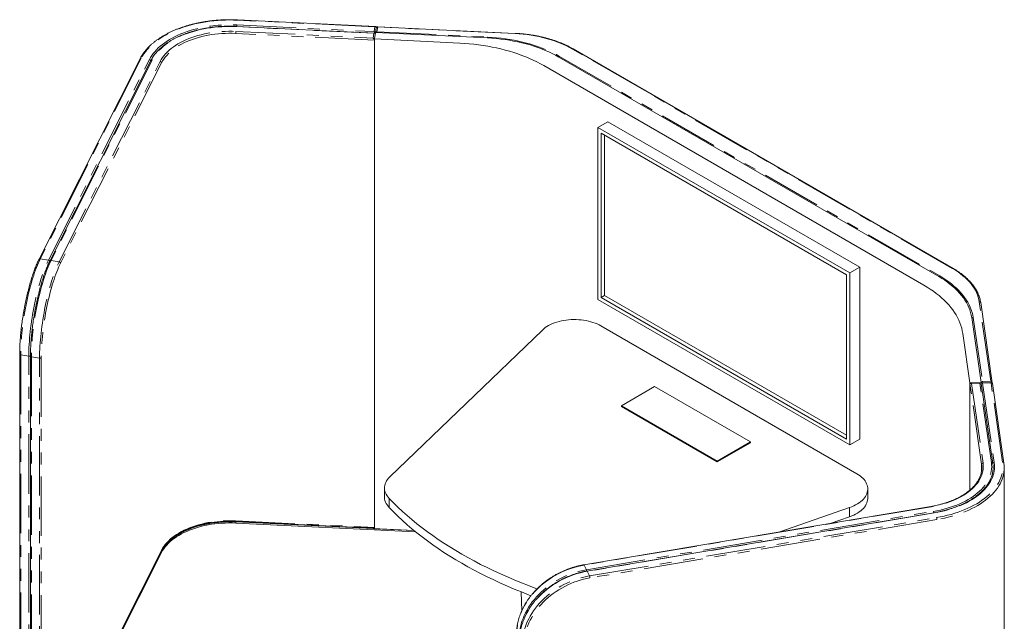
# Model space of a CAD drawing. Units: millimetres. Extents: x 100 to 15721, y -753 to 5840.
# Drawn here: x 4057 to 6163, y 2529 to 3815 of the extents above; entities that cross this region are included whole.
import ezdxf

# ---------------------------------------------------------------- set-up
doc = ezdxf.new("R2010")
doc.units = ezdxf.units.MM
doc.header["$LTSCALE"] = 20
doc.linetypes.add('PHANTOM', pattern=[12.7, 6.35, -1.27, 1.27, -1.27, 1.27, -1.27])

msp = doc.modelspace()

# ---------------------------------------------------------------- linework, layer by layer
at = {"color": 8, "linetype": 'PHANTOM', "lineweight": 0}
for p, q in [((4816.48, 3799.7), (4522.51, 3813.94)), ((4814.47, 3785.9), (4520.5, 3800.14)), ((4521, 3803.59), (4814.97, 3789.35)), ((4814.97, 3789.35), (4816.48, 3799.7)), ((4819.72, 3798.83), (4819.56, 3797.74)), ((4822.46, 3799.41), (4820.95, 3789.06)), ((5116.42, 3785.17), (4822.46, 3799.41)), ((4815.7, 3771.22), (4518.75, 3785.61)), ((4519, 3789.78), (4812.96, 3775.54)), ((4812.96, 3775.54), (4814.47, 3785.9)), ((4820.95, 3789.06), (5057.74, 3777.59)), ((6052.15, 3282.99), (5239.25, 3752.26)), ((4316.89, 3732.4), (4100.87, 3303.96)), ((4118.15, 3301.05), (4334.17, 3729.49)), ((4339.93, 3728.53), (4123.91, 3300.09)), ((5211.67, 3736.34), (6024.57, 3267.07)), ((4141.2, 3297.18), (4357.21, 3725.62)), ((4360.09, 3722.69), (4144.08, 3294.25)), ((4100.87, 3303.96), (4118.15, 3301.05)), ((4123.91, 3300.09), (4141.2, 3297.18)), ((6133.82, 3042.38), (6109.16, 3212.08)), ((6096.02, 3178.2), (6115.88, 3041.51)), ((4076.23, 3095.43), (4058.95, 3098.33)), ((4058.95, 3098.33), (4058.95, 2296.49)), ((4076.23, 2293.59), (4076.23, 3095.43)), ((4099.28, 3091.56), (4081.99, 3094.46)), ((4081.99, 3094.46), (4081.99, 2292.62)), ((4099.28, 2289.72), (4099.28, 3091.56)), ((4103, 3092.74), (4103, 2290.89)), ((6114.15, 2864.6), (6089.23, 3036.03)), ((6110.41, 3037.77), (6092.47, 3036.9)), ((6092.47, 3036.9), (6117.14, 2867.2)), ((6135.07, 2868.06), (6110.41, 3037.77)), ((6115.88, 3041.51), (6133.82, 3042.38)), ((6134.32, 3038.93), (6116.39, 3038.06)), ((6116.39, 3038.06), (6141.05, 2868.35)), ((6158.99, 2869.22), (6134.32, 3038.93)), ((6137.06, 3038.35), (6136.68, 3038.33)), ((6114.15, 2864.6), (6114.15, 2850.17)), ((4847.1, 2791.46), (4847.1, 2771.86)), ((6006, 2773.8), (5263.84, 2649.1)), ((5268.87, 2639.12), (6011.03, 2763.82)), ((6012.7, 2760.5), (5270.55, 2635.79)), ((5831.84, 2772.15), (5831.84, 2752.55)), ((4518.75, 2743.7), (4815.7, 2729.32)), ((4518.75, 2741.25), (4518.75, 2738.8)), ((5275.58, 2625.82), (6017.73, 2750.52)), ((6018.57, 2746.41), (5276.41, 2621.7)), ((4144.08, 2252.34), (4360.09, 2680.78)), ((4360.09, 2678.33), (4360.09, 2675.88)), ((5263.84, 2649.1), (5268.87, 2639.12)), ((5270.55, 2635.79), (5275.58, 2625.82))]:
    msp.add_line(p, q, dxfattribs=at)
at = {"color": 7, "linetype": 'Continuous', "lineweight": 15}
for p, q in [((4818.35, 3800.17), (4522.65, 3814.49)), ((4816.34, 3786.36), (4520.65, 3800.68)), ((4819.49, 3797.39), (4818.04, 3787.46)), ((4819.72, 3798.83), (4819.72, 3798.19)), ((5116.57, 3785.72), (4822.6, 3799.96)), ((4817.71, 3787.48), (4815.7, 3773.67)), ((4815.7, 3773.67), (4998.3, 3764.83)), ((4815.7, 2726.87), (4815.7, 3773.67)), ((4815.7, 2729.32), (4815.7, 3771.22)), ((5057.49, 3775.86), (4817.71, 3787.48)), ((6053.64, 3283.14), (5240.75, 3752.41)), ((4314.21, 3731.3), (4098.19, 3302.86)), ((4337.25, 3727.43), (4121.24, 3298.99)), ((6022.45, 3265.84), (5209.55, 3735.12)), ((5177.73, 3716.75), (5990.63, 3247.47)), ((5293.56, 3584.56), (5314.77, 3596.81)), ((5832.37, 3273.51), (5293.56, 3584.56)), ((5293.56, 3584.56), (5293.56, 3217.12)), ((5853.59, 3285.76), (5314.77, 3596.81)), ((5300.63, 3572.32), (5300.63, 3221.2)), ((5825.3, 3269.43), (5300.63, 3572.32)), ((5307.7, 3568.23), (5307.7, 3225.29)), ((5832.37, 3273.51), (5853.59, 3285.76)), ((5853.59, 2918.32), (5853.59, 3285.76)), ((5825.3, 2918.32), (5825.3, 3269.43)), ((5832.37, 2906.07), (5832.37, 3273.51)), ((5307.7, 3225.29), (5300.63, 3221.2)), ((5307.7, 3225.29), (5825.3, 2926.48)), ((5293.56, 3217.12), (5832.37, 2906.07)), ((5300.63, 3221.2), (5825.3, 2918.32)), ((6137.04, 3038.65), (6112.12, 3210.06)), ((5847.25, 2844.4), (5299.9, 3160.39)), ((6113.15, 3039.64), (6093.03, 3178.06)), ((5174.73, 3151.49), (4848.48, 2837.6)), ((6073.91, 3143.89), (6089.23, 3038.48)), ((4056.79, 3100), (4056.79, 2298.15)), ((4079.83, 3096.13), (4079.83, 2294.28)), ((6113.15, 3039.64), (6089.23, 3038.48)), ((6089.23, 2809.53), (6089.23, 3038.48)), ((6089.23, 2809.53), (6089.23, 3036.03)), ((6111.99, 3038.4), (6090.59, 3037.36)), ((6138.04, 2866.05), (6113.13, 3037.46)), ((6113.15, 3039.64), (6113.15, 3037.33)), ((6134.18, 3039.47), (6114.51, 3038.52)), ((6137.06, 3038.35), (6137.06, 3037.7)), ((6161.96, 2867.2), (6137.29, 3036.91)), ((5414.47, 3030.56), (5343.76, 2989.74)), ((5619.54, 2912.18), (5414.47, 3030.56)), ((5343.76, 2989.74), (5548.82, 2871.36)), ((5343.76, 2989.74), (5343.76, 2988.11)), ((5343.76, 2988.11), (5548.82, 2869.73)), ((5548.82, 2871.36), (5619.54, 2912.18)), ((5548.82, 2869.73), (5619.54, 2910.55)), ((5619.54, 2912.18), (5619.54, 2910.55)), ((5832.37, 2906.07), (5853.59, 2918.32)), ((5548.82, 2871.36), (5548.82, 2869.73)), ((6138.05, 2865.98), (6138.04, 2866.05)), ((6161.97, 2867.13), (6161.96, 2867.2)), ((6162.68, 1815.36), (6162.68, 2857.26)), ((4837.08, 2813.84), (4837.08, 2794.24)), ((5870.68, 2792.15), (5870.68, 2811.75)), ((6005.5, 2774.31), (5263.34, 2649.6)), ((6012.21, 2761.01), (5270.05, 2636.3)), ((5680.35, 2719.67), (5831.84, 2772.15)), ((4518.75, 2741.25), (4900.43, 2722.76)), ((4518.75, 2738.8), (4903.63, 2720.16)), ((4518.85, 2742.43), (4815.7, 2728.05)), ((5790.23, 2738.14), (5831.84, 2752.55)), ((4815.7, 2726.87), (4900.43, 2722.76)), ((4143.88, 2251.48), (4359.89, 2679.91)), ((4160.85, 2283.15), (4360.09, 2678.33)), ((4160.85, 2280.7), (4360.09, 2675.88)), ((5129.59, 2591.59), (5130.45, 2551.27))]:
    msp.add_line(p, q, dxfattribs=at)
at = {"color": 8, "linetype": 'PHANTOM', "lineweight": 0, "flags": 128}
for points in [[(4522.51, 3813.94), (4514.08, 3814.24), (4505.65, 3814.34), (4497.21, 3814.23), (4488.78, 3813.9), (4480.39, 3813.37), (4472.05, 3812.63), (4463.77, 3811.69), (4455.56, 3810.54), (4447.45, 3809.19), (4439.45, 3807.65), (4431.57, 3805.9), (4423.82, 3803.96), (4416.23, 3801.83), (4408.8, 3799.52), (4401.55, 3797.02), (4394.49, 3794.35), (4387.64, 3791.51), (4381, 3788.5), (4374.59, 3785.32), (4368.43, 3781.99), (4362.52, 3778.52), (4356.87, 3774.9), (4351.49, 3771.14), (4346.4, 3767.25), (4341.6, 3763.24), (4337.11, 3759.12), (4332.92, 3754.89), (4329.05, 3750.56), (4325.51, 3746.13), (4322.29, 3741.63), (4319.42, 3737.05), (4316.89, 3732.4)], [(4334.17, 3729.49), (4336.55, 3733.85), (4339.26, 3738.15), (4342.3, 3742.37), (4345.66, 3746.51), (4349.33, 3750.56), (4353.31, 3754.51), (4357.59, 3758.35), (4362.16, 3762.09), (4367, 3765.7), (4372.13, 3769.18), (4377.51, 3772.54), (4383.14, 3775.75), (4389.02, 3778.81), (4395.12, 3781.72), (4401.44, 3784.47), (4407.97, 3787.06), (4414.69, 3789.48), (4421.58, 3791.72), (4428.65, 3793.79), (4435.86, 3795.68), (4443.21, 3797.37), (4450.68, 3798.88), (4458.26, 3800.2), (4465.94, 3801.32), (4473.69, 3802.25), (4481.51, 3802.97), (4489.37, 3803.5), (4497.27, 3803.82), (4505.19, 3803.95), (4513.1, 3803.87), (4521, 3803.59)], [(4520.5, 3800.14), (4512.61, 3800.41), (4504.7, 3800.48), (4496.8, 3800.34), (4488.92, 3799.99), (4481.07, 3799.44), (4473.27, 3798.68), (4465.55, 3797.71), (4457.9, 3796.54), (4450.36, 3795.17), (4442.93, 3793.6), (4435.64, 3791.84), (4428.49, 3789.89), (4421.51, 3787.75), (4414.7, 3785.43), (4408.08, 3782.93), (4401.67, 3780.26), (4395.47, 3777.43), (4389.51, 3774.43), (4383.79, 3771.28), (4378.32, 3767.98), (4373.12, 3764.54), (4368.2, 3760.97), (4363.57, 3757.27), (4359.23, 3753.45), (4355.2, 3749.52), (4351.49, 3745.49), (4348.1, 3741.37), (4345.04, 3737.16), (4342.31, 3732.88), (4339.93, 3728.53)], [(4357.21, 3725.62), (4359.51, 3729.8), (4362.16, 3733.9), (4365.16, 3737.93), (4368.49, 3741.87), (4372.16, 3745.7), (4376.14, 3749.43), (4380.43, 3753.05), (4385.03, 3756.53), (4389.92, 3759.88), (4395.08, 3763.1), (4400.52, 3766.16), (4406.2, 3769.06), (4412.12, 3771.8), (4418.27, 3774.37), (4424.63, 3776.76), (4431.19, 3778.97), (4437.92, 3780.99), (4444.82, 3782.82), (4451.86, 3784.45), (4459.04, 3785.88), (4466.32, 3787.11), (4473.71, 3788.13), (4481.17, 3788.93), (4488.69, 3789.53), (4496.25, 3789.92), (4503.83, 3790.08), (4511.42, 3790.04), (4519, 3789.78)], [(4518.75, 3785.61), (4511.32, 3785.86), (4503.87, 3785.9), (4496.44, 3785.74), (4489.02, 3785.36), (4481.65, 3784.78), (4474.33, 3783.98), (4467.09, 3782.98), (4459.95, 3781.78), (4452.91, 3780.38), (4446, 3778.78), (4439.24, 3776.98), (4432.64, 3775), (4426.21, 3772.84), (4419.97, 3770.49), (4413.94, 3767.97), (4408.13, 3765.29), (4402.56, 3762.44), (4397.23, 3759.44), (4392.17, 3756.29), (4387.37, 3753), (4382.87, 3749.58), (4378.65, 3746.04), (4374.75, 3742.38), (4371.15, 3738.62), (4367.89, 3734.76), (4364.95, 3730.81), (4362.35, 3726.78), (4360.09, 3722.69)], [(5057.74, 3777.59), (5067.31, 3777.02), (5076.84, 3776.23), (5086.3, 3775.23), (5095.7, 3774.01), (5105, 3772.59), (5114.2, 3770.96), (5123.28, 3769.12), (5132.23, 3767.08), (5141.04, 3764.84), (5149.69, 3762.4), (5158.16, 3759.77), (5166.46, 3756.96), (5174.56, 3753.95), (5182.44, 3750.77), (5190.11, 3747.41), (5197.55, 3743.89), (5204.74, 3740.19), (5211.67, 3736.34)], [(5239.25, 3752.26), (5233.01, 3755.71), (5226.51, 3759), (5219.77, 3762.12), (5212.8, 3765.06), (5205.61, 3767.83), (5198.22, 3770.41), (5190.64, 3772.8), (5182.89, 3775), (5174.98, 3777), (5166.92, 3778.8), (5158.73, 3780.39), (5150.43, 3781.78), (5142.03, 3782.95), (5133.56, 3783.91), (5125.01, 3784.65), (5116.42, 3785.17)], [(4100.87, 3303.96), (4098.81, 3299.73), (4096.76, 3295.22), (4094.72, 3290.43), (4092.69, 3285.38), (4090.68, 3280.09), (4088.7, 3274.55), (4086.75, 3268.79), (4084.83, 3262.82), (4082.95, 3256.65), (4081.11, 3250.3), (4079.32, 3243.79), (4077.58, 3237.13), (4075.9, 3230.33), (4074.28, 3223.41), (4072.72, 3216.39), (4071.23, 3209.29), (4069.81, 3202.13), (4068.47, 3194.91), (4067.2, 3187.66), (4066.01, 3180.39), (4064.91, 3173.13), (4063.9, 3165.89), (4062.97, 3158.68), (4062.14, 3151.54), (4061.4, 3144.46), (4060.76, 3137.47), (4060.21, 3130.59), (4059.76, 3123.83), (4059.4, 3117.21), (4059.15, 3110.74), (4059, 3104.44), (4058.95, 3098.33)], [(4076.23, 3095.43), (4076.28, 3101.54), (4076.43, 3107.84), (4076.69, 3114.3), (4077.04, 3120.92), (4077.49, 3127.68), (4078.04, 3134.57), (4078.68, 3141.55), (4079.42, 3148.63), (4080.26, 3155.78), (4081.18, 3162.99), (4082.2, 3170.23), (4083.3, 3177.49), (4084.48, 3184.75), (4085.75, 3192), (4087.09, 3199.22), (4088.51, 3206.39), (4090, 3213.49), (4091.56, 3220.51), (4093.18, 3227.42), (4094.86, 3234.22), (4096.6, 3240.89), (4098.39, 3247.4), (4100.23, 3253.75), (4102.11, 3259.91), (4104.03, 3265.88), (4105.98, 3271.65), (4107.97, 3277.18), (4109.97, 3282.48), (4112, 3287.53), (4114.04, 3292.32), (4116.1, 3296.83), (4118.15, 3301.05)], [(4123.91, 3300.09), (4121.86, 3295.86), (4119.81, 3291.35), (4117.76, 3286.56), (4115.74, 3281.51), (4113.73, 3276.21), (4111.75, 3270.68), (4109.79, 3264.92), (4107.87, 3258.95), (4105.99, 3252.78), (4104.15, 3246.43), (4102.36, 3239.92), (4100.62, 3233.25), (4098.94, 3226.46), (4097.32, 3219.54), (4095.76, 3212.52), (4094.27, 3205.42), (4092.85, 3198.25), (4091.51, 3191.04), (4090.24, 3183.79), (4089.06, 3176.52), (4087.96, 3169.26), (4086.94, 3162.02), (4086.02, 3154.81), (4085.18, 3147.66), (4084.44, 3140.59), (4083.8, 3133.6), (4083.25, 3126.71), (4082.8, 3119.96), (4082.45, 3113.33), (4082.2, 3106.87), (4082.04, 3100.57), (4081.99, 3094.46)], [(4099.28, 3091.56), (4099.33, 3097.67), (4099.48, 3103.96), (4099.73, 3110.43), (4100.08, 3117.05), (4100.53, 3123.81), (4101.08, 3130.69), (4101.73, 3137.68), (4102.47, 3144.76), (4103.3, 3151.91), (4104.23, 3159.11), (4105.24, 3166.36), (4106.34, 3173.62), (4107.53, 3180.88), (4108.79, 3188.13), (4110.14, 3195.35), (4111.55, 3202.52), (4113.04, 3209.62), (4114.6, 3216.64), (4116.22, 3223.55), (4117.91, 3230.35), (4119.65, 3237.01), (4121.44, 3243.53), (4123.27, 3249.87), (4125.15, 3256.04), (4127.07, 3262.01), (4129.03, 3267.77), (4131.01, 3273.31), (4133.02, 3278.61), (4135.05, 3283.66), (4137.09, 3288.44), (4139.14, 3292.96), (4141.2, 3297.18)], [(4144.08, 3294.25), (4142.06, 3290.11), (4140.05, 3285.68), (4138.05, 3280.99), (4136.06, 3276.05), (4134.1, 3270.85), (4132.15, 3265.43), (4130.24, 3259.78), (4128.36, 3253.93), (4126.51, 3247.89), (4124.71, 3241.67), (4122.96, 3235.28), (4121.25, 3228.75), (4119.6, 3222.09), (4118.02, 3215.31), (4116.49, 3208.44), (4115.03, 3201.48), (4113.64, 3194.45), (4112.32, 3187.38), (4111.08, 3180.27), (4109.92, 3173.16), (4108.84, 3166.04), (4107.85, 3158.94), (4106.94, 3151.88), (4106.12, 3144.87), (4105.4, 3137.94), (4104.76, 3131.09), (4104.23, 3124.34), (4103.78, 3117.72), (4103.44, 3111.23), (4103.19, 3104.9), (4103.04, 3098.73), (4103, 3092.74)], [(6024.57, 3267.07), (6031.24, 3263.06), (6037.63, 3258.91), (6043.75, 3254.62), (6049.56, 3250.19), (6055.07, 3245.64), (6060.28, 3240.97), (6065.16, 3236.18), (6069.71, 3231.28), (6073.93, 3226.29), (6077.81, 3221.21), (6081.35, 3216.04), (6084.53, 3210.8), (6087.36, 3205.49), (6089.83, 3200.12), (6091.93, 3194.69), (6093.66, 3189.23), (6095.02, 3183.73), (6096.02, 3178.2)], [(6109.16, 3212.08), (6108.24, 3217.04), (6106.96, 3221.97), (6105.3, 3226.87), (6103.27, 3231.71), (6100.87, 3236.51), (6098.11, 3241.23), (6095, 3245.88), (6091.54, 3250.45), (6087.73, 3254.93), (6083.58, 3259.3), (6079.11, 3263.57), (6074.32, 3267.72), (6069.22, 3271.74), (6063.81, 3275.64), (6058.12, 3279.39), (6052.15, 3282.99)], [(4056.79, 3100), (4056.81, 3099.81), (4056.93, 3099.48), (4057.16, 3099.16), (4057.49, 3098.88), (4057.91, 3098.65), (4058.4, 3098.46), (4058.95, 3098.33)], [(4079.83, 3096.12), (4079.85, 3095.94), (4079.97, 3095.6), (4080.2, 3095.29), (4080.53, 3095.01), (4080.96, 3094.77), (4081.45, 3094.59), (4081.99, 3094.46)], [(6117.14, 2867.2), (6117.58, 2862.82), (6117.66, 2858.44), (6117.37, 2854.06), (6116.7, 2849.7), (6115.67, 2845.36), (6114.27, 2841.05), (6112.5, 2836.79), (6110.38, 2832.58), (6107.9, 2828.44), (6105.08, 2824.37), (6101.91, 2820.39), (6098.41, 2816.5), (6094.58, 2812.72), (6090.44, 2809.05), (6085.99, 2805.5), (6081.24, 2802.08), (6076.21, 2798.8), (6070.91, 2795.66), (6065.35, 2792.68), (6059.54, 2789.86), (6053.5, 2787.2), (6047.24, 2784.72), (6040.78, 2782.42), (6034.13, 2780.31), (6027.32, 2778.39), (6020.34, 2776.66), (6013.23, 2775.13), (6006, 2773.8)], [(6011.03, 2763.82), (6018.57, 2765.2), (6025.99, 2766.77), (6033.28, 2768.54), (6040.42, 2770.5), (6047.4, 2772.64), (6054.21, 2774.97), (6060.82, 2777.47), (6067.23, 2780.14), (6073.41, 2782.98), (6079.37, 2785.98), (6085.09, 2789.14), (6090.54, 2792.44), (6095.73, 2795.89), (6100.65, 2799.46), (6105.27, 2803.16), (6109.6, 2806.98), (6113.62, 2810.92), (6117.32, 2814.95), (6120.71, 2819.07), (6123.76, 2823.28), (6126.47, 2827.57), (6128.85, 2831.93), (6130.87, 2836.34), (6132.55, 2840.8), (6133.87, 2845.3), (6134.83, 2849.83), (6135.43, 2854.38), (6135.67, 2858.94), (6135.55, 2863.51), (6135.07, 2868.06)], [(6141.05, 2868.35), (6141.54, 2863.79), (6141.68, 2859.22), (6141.46, 2854.65), (6140.9, 2850.09), (6139.99, 2845.55), (6138.73, 2841.04), (6137.13, 2836.57), (6135.19, 2832.13), (6132.9, 2827.76), (6130.29, 2823.44), (6127.35, 2819.2), (6124.08, 2815.04), (6120.5, 2810.96), (6116.61, 2806.98), (6112.42, 2803.1), (6107.94, 2799.33), (6103.17, 2795.68), (6098.13, 2792.16), (6092.82, 2788.77), (6087.26, 2785.52), (6081.46, 2782.41), (6075.42, 2779.45), (6069.16, 2776.65), (6062.69, 2774.02), (6056.03, 2771.55), (6049.19, 2769.25), (6042.17, 2767.13), (6035, 2765.19), (6027.69, 2763.44), (6020.25, 2761.87), (6012.7, 2760.5)], [(6017.73, 2750.52), (6025.79, 2751.98), (6033.72, 2753.64), (6041.53, 2755.5), (6049.19, 2757.54), (6056.69, 2759.77), (6064.02, 2762.19), (6071.17, 2764.79), (6078.11, 2767.56), (6084.84, 2770.5), (6091.35, 2773.6), (6097.62, 2776.86), (6103.65, 2780.27), (6109.41, 2783.83), (6114.91, 2787.53), (6120.13, 2791.36), (6125.05, 2795.32), (6129.68, 2799.39), (6134.01, 2803.58), (6138.02, 2807.87), (6141.7, 2812.25), (6145.06, 2816.72), (6148.08, 2821.27), (6150.76, 2825.89), (6153.1, 2830.58), (6155.09, 2835.31), (6156.72, 2840.09), (6158, 2844.91), (6158.92, 2849.75), (6159.48, 2854.62), (6159.68, 2859.49), (6159.51, 2864.36), (6158.99, 2869.22)], [(6162, 2847.74), (6161.91, 2847.15), (6160.98, 2842.23), (6159.68, 2837.34), (6158.02, 2832.49), (6156, 2827.68), (6153.63, 2822.93), (6150.91, 2818.24), (6147.84, 2813.62), (6144.43, 2809.08), (6140.69, 2804.63), (6136.62, 2800.28), (6132.23, 2796.03), (6127.53, 2791.89), (6122.52, 2787.87), (6117.23, 2783.98), (6111.65, 2780.23), (6105.8, 2776.61), (6099.68, 2773.15), (6093.31, 2769.84), (6086.7, 2766.69), (6079.87, 2763.7), (6072.82, 2760.89), (6065.57, 2758.26), (6058.12, 2755.8), (6050.51, 2753.54), (6042.73, 2751.46), (6034.8, 2749.58), (6026.75, 2747.89), (6018.57, 2746.41)], [(6006, 2773.8), (6005.83, 2774.08), (6005.67, 2774.25), (6005.53, 2774.31), (6005.5, 2774.31)], [(6012.21, 2761.01), (6012.24, 2761.01), (6012.38, 2760.95), (6012.54, 2760.77), (6012.7, 2760.5)], [(4360.09, 2680.78), (4362.35, 2684.88), (4364.95, 2688.9), (4367.89, 2692.85), (4371.15, 2696.71), (4374.75, 2700.47), (4378.65, 2704.13), (4382.87, 2707.67), (4387.37, 2711.09), (4392.17, 2714.38), (4397.23, 2717.53), (4402.56, 2720.53), (4408.13, 2723.38), (4413.94, 2726.07), (4419.97, 2728.58), (4426.21, 2730.93), (4432.64, 2733.1), (4439.24, 2735.08), (4446, 2736.87), (4452.91, 2738.47), (4459.95, 2739.87), (4467.09, 2741.08), (4474.33, 2742.08), (4481.65, 2742.87), (4489.02, 2743.45), (4496.44, 2743.83), (4503.87, 2744), (4511.32, 2743.95), (4518.75, 2743.7)], [(4360.09, 2680.78), (4360.04, 2680.31), (4359.89, 2679.91)], [(5263.84, 2649.1), (5256.77, 2647.76), (5249.72, 2646.13), (5242.71, 2644.22), (5235.74, 2642.02), (5228.84, 2639.54), (5222.03, 2636.8), (5215.32, 2633.78), (5208.72, 2630.51), (5202.26, 2626.99), (5195.95, 2623.23), (5189.8, 2619.23), (5183.82, 2615.01), (5178.04, 2610.58), (5172.47, 2605.94), (5167.12, 2601.12), (5162, 2596.11), (5157.12, 2590.94), (5152.51, 2585.61), (5148.16, 2580.14), (5144.09, 2574.54), (5140.31, 2568.83), (5136.82, 2563.01), (5133.64, 2557.11), (5130.78, 2551.13), (5128.23, 2545.09), (5126.02, 2539.01), (5124.13, 2532.9), (5122.58, 2526.77), (5121.37, 2520.65), (5120.51, 2514.54), (5119.99, 2508.45), (5119.81, 2502.41)], [(5124.85, 2492.44), (5125.02, 2498.48), (5125.54, 2504.56), (5126.4, 2510.67), (5127.61, 2516.8), (5129.16, 2522.92), (5131.05, 2529.03), (5133.26, 2535.11), (5135.81, 2541.15), (5138.67, 2547.13), (5141.85, 2553.03), (5145.34, 2558.85), (5149.12, 2564.56), (5153.19, 2570.16), (5157.54, 2575.63), (5162.15, 2580.96), (5167.03, 2586.13), (5172.15, 2591.14), (5177.5, 2595.96), (5183.07, 2600.6), (5188.85, 2605.03), (5194.83, 2609.25), (5200.98, 2613.25), (5207.29, 2617.01), (5213.75, 2620.53), (5220.35, 2623.81), (5227.06, 2626.82), (5233.87, 2629.57), (5240.77, 2632.04), (5247.74, 2634.24), (5254.75, 2636.16), (5261.8, 2637.78), (5268.87, 2639.12)], [(5270.55, 2635.79), (5263.48, 2634.46), (5256.43, 2632.83), (5249.41, 2630.92), (5242.45, 2628.72), (5235.55, 2626.24), (5228.74, 2623.49), (5222.03, 2620.48), (5215.43, 2617.21), (5208.97, 2613.69), (5202.65, 2609.92), (5196.5, 2605.93), (5190.53, 2601.71), (5184.75, 2597.27), (5179.18, 2592.64), (5173.83, 2587.81), (5168.71, 2582.81), (5163.83, 2577.63), (5159.21, 2572.31), (5154.86, 2566.84), (5150.79, 2561.24), (5147.01, 2555.52), (5143.53, 2549.71), (5140.35, 2543.8), (5137.49, 2537.83), (5134.94, 2531.79), (5132.72, 2525.71), (5130.84, 2519.6), (5129.29, 2513.47), (5128.08, 2507.35), (5127.22, 2501.23), (5126.7, 2495.15), (5126.52, 2489.11)], [(5263.84, 2649.1), (5263.67, 2649.37), (5263.52, 2649.55), (5263.37, 2649.61), (5263.34, 2649.6)], [(5270.05, 2636.3), (5270.08, 2636.3), (5270.22, 2636.24), (5270.38, 2636.07), (5270.55, 2635.79)], [(5131.55, 2479.13), (5131.73, 2485.17), (5132.25, 2491.26), (5133.11, 2497.37), (5134.32, 2503.49), (5135.87, 2509.62), (5137.75, 2515.73), (5139.97, 2521.81), (5142.52, 2527.85), (5145.38, 2533.83), (5148.56, 2539.73), (5152.04, 2545.55), (5155.82, 2551.26), (5159.9, 2556.86), (5164.24, 2562.33), (5168.86, 2567.66), (5173.74, 2572.83), (5178.86, 2577.84), (5184.21, 2582.66), (5189.78, 2587.3), (5195.56, 2591.73), (5201.53, 2595.95), (5207.68, 2599.95), (5214, 2603.71), (5220.46, 2607.23), (5227.06, 2610.5), (5233.77, 2613.52), (5240.58, 2616.26), (5247.48, 2618.74), (5254.44, 2620.94), (5261.46, 2622.85), (5268.51, 2624.48), (5275.58, 2625.82)], [(5276.41, 2621.7), (5269.49, 2620.39), (5262.58, 2618.8), (5255.7, 2616.92), (5248.88, 2614.77), (5242.12, 2612.34), (5235.44, 2609.65), (5228.86, 2606.7), (5222.4, 2603.49), (5216.07, 2600.04), (5209.88, 2596.35), (5203.85, 2592.43), (5198, 2588.3), (5192.34, 2583.95), (5186.87, 2579.41), (5181.63, 2574.68), (5176.61, 2569.78), (5171.83, 2564.71), (5167.31, 2559.49), (5163.05, 2554.13), (5159.06, 2548.64), (5155.35, 2543.04), (5151.94, 2537.34), (5148.82, 2531.55), (5146.02, 2525.69), (5143.52, 2519.78), (5141.35, 2513.82), (5139.5, 2507.83), (5137.98, 2501.83), (5136.8, 2495.82), (5135.95, 2489.83), (5135.44, 2483.87), (5135.27, 2477.96)]]:
    msp.add_lwpolyline(points, dxfattribs=at)
at = {"color": 7, "linetype": 'Continuous', "lineweight": 15, "flags": 128}
for points in [[(5209.55, 3735.12), (5202.7, 3738.92), (5195.6, 3742.57), (5188.25, 3746.05), (5180.68, 3749.37), (5172.89, 3752.52), (5164.89, 3755.48), (5156.69, 3758.27), (5148.32, 3760.86), (5139.78, 3763.27), (5131.08, 3765.48), (5122.23, 3767.5), (5113.26, 3769.31), (5104.17, 3770.93), (5094.98, 3772.33), (5085.71, 3773.53), (5076.36, 3774.52), (5066.94, 3775.3), (5057.49, 3775.86)], [(4998.3, 3764.83), (5008.35, 3764.24), (5018.35, 3763.44), (5028.3, 3762.45), (5038.18, 3761.26), (5047.98, 3759.86), (5057.69, 3758.27), (5067.3, 3756.48), (5076.8, 3754.5), (5086.17, 3752.33), (5095.4, 3749.97), (5104.48, 3747.42), (5113.4, 3744.69), (5122.15, 3741.79), (5130.72, 3738.7), (5139.1, 3735.45), (5147.27, 3732.03), (5155.23, 3728.44), (5162.96, 3724.7), (5170.47, 3720.8), (5177.73, 3716.75)], [(6093.03, 3178.06), (6092.05, 3183.52), (6090.7, 3188.95), (6088.99, 3194.35), (6086.91, 3199.71), (6084.47, 3205.01), (6081.68, 3210.26), (6078.54, 3215.44), (6075.05, 3220.54), (6071.21, 3225.56), (6067.04, 3230.49), (6062.54, 3235.33), (6057.72, 3240.06), (6052.58, 3244.68), (6047.14, 3249.18), (6041.39, 3253.55), (6035.35, 3257.79), (6029.04, 3261.89), (6022.45, 3265.84)], [(5990.63, 3247.47), (5997.64, 3243.28), (6004.39, 3238.95), (6010.88, 3234.48), (6017.09, 3229.89), (6023.02, 3225.17), (6028.66, 3220.34), (6034, 3215.39), (6039.03, 3210.34), (6043.76, 3205.19), (6048.17, 3199.94), (6052.26, 3194.62), (6056.02, 3189.21), (6059.45, 3183.73), (6062.55, 3178.18), (6065.31, 3172.57), (6067.72, 3166.91), (6069.79, 3161.21), (6071.52, 3155.47), (6072.89, 3149.69), (6073.91, 3143.89)], [(5299.9, 3160.39), (5295.97, 3162.51), (5291.8, 3164.47), (5287.41, 3166.27), (5282.83, 3167.89), (5278.06, 3169.33), (5273.14, 3170.59), (5268.09, 3171.65), (5262.92, 3172.51), (5257.66, 3173.17), (5252.34, 3173.62), (5246.98, 3173.86), (5241.6, 3173.9), (5236.23, 3173.73), (5230.89, 3173.35), (5225.61, 3172.77), (5220.4, 3171.98), (5215.31, 3170.99), (5210.33, 3169.8), (5205.51, 3168.43), (5200.86, 3166.87), (5196.4, 3165.13), (5192.15, 3163.23), (5188.13, 3161.16), (5184.37, 3158.94), (5180.87, 3156.59), (5177.65, 3154.1), (5174.73, 3151.49)], [(6138.06, 2865.76), (6138.55, 2861.12), (6138.68, 2857.26)], [(5831.84, 2772.15), (5836.36, 2773.83), (5840.67, 2775.69), (5844.75, 2777.71), (5848.59, 2779.89), (5852.17, 2782.2), (5855.47, 2784.66), (5858.48, 2787.23), (5861.18, 2789.92), (5863.56, 2792.7), (5865.61, 2795.57), (5867.33, 2798.52), (5868.69, 2801.52), (5869.71, 2804.57), (5870.37, 2807.65), (5870.66, 2810.75), (5870.6, 2813.86), (5870.17, 2816.95), (5869.39, 2820.02), (5868.25, 2823.06), (5866.75, 2826.04), (5864.92, 2828.96), (5862.75, 2831.8), (5860.25, 2834.55), (5857.44, 2837.2), (5854.33, 2839.73), (5850.92, 2842.14), (5847.25, 2844.4)], [(4848.48, 2837.6), (4845.78, 2834.78), (4843.43, 2831.86), (4841.43, 2828.85), (4839.8, 2825.77), (4838.55, 2822.63), (4837.68, 2819.45), (4837.19, 2816.25), (4837.1, 2813.03), (4837.39, 2809.81), (4838.07, 2806.61), (4839.13, 2803.45), (4840.57, 2800.34), (4842.39, 2797.3), (4844.57, 2794.33), (4847.1, 2791.46)], [(4837.08, 2794.24), (4837.1, 2793.43), (4837.39, 2790.21), (4838.07, 2787.02), (4839.13, 2783.86), (4840.57, 2780.74), (4842.39, 2777.7), (4844.57, 2774.73), (4847.1, 2771.86)], [(4847.1, 2791.46), (4856.21, 2782.18), (4865.64, 2773.01), (4875.39, 2763.95), (4885.45, 2755), (4895.81, 2746.17), (4906.48, 2737.46), (4917.45, 2728.88), (4928.72, 2720.42), (4940.27, 2712.1), (4952.11, 2703.91), (4964.23, 2695.86), (4976.63, 2687.95), (4989.3, 2680.18), (5002.23, 2672.57), (5015.43, 2665.1), (5028.88, 2657.79), (5042.58, 2650.63), (5056.52, 2643.63), (5070.71, 2636.8), (5085.13, 2630.13), (5099.78, 2623.63), (5114.65, 2617.29), (5129.73, 2611.13), (5145.03, 2605.15), (5160.53, 2599.34), (5163.39, 2598.3)], [(5831.84, 2752.55), (5836.36, 2754.24), (5840.67, 2756.09), (5844.75, 2758.11), (5848.59, 2760.29), (5852.17, 2762.61), (5855.47, 2765.06), (5858.48, 2767.63), (5861.18, 2770.32), (5863.56, 2773.1), (5865.61, 2775.97), (5867.33, 2778.92), (5868.69, 2781.92), (5869.71, 2784.97), (5870.37, 2788.05), (5870.66, 2791.15), (5870.68, 2792.15)], [(4847.1, 2771.86), (4856.21, 2762.59), (4865.64, 2753.41), (4875.39, 2744.35), (4885.45, 2735.4), (4895.81, 2726.57), (4906.48, 2717.87), (4917.45, 2709.28), (4928.72, 2700.83), (4940.27, 2692.5), (4952.11, 2684.31), (4964.23, 2676.26), (4976.63, 2668.35), (4989.3, 2660.59), (5002.23, 2652.97), (5015.43, 2645.5), (5028.88, 2638.19), (5042.58, 2631.03), (5056.52, 2624.04), (5070.71, 2617.2), (5085.13, 2610.53), (5099.78, 2604.03), (5114.65, 2597.7), (5129.73, 2591.54), (5145.03, 2585.55), (5150.18, 2583.59)], [(4518.75, 2741.25), (4511.32, 2741.5), (4503.87, 2741.55), (4496.44, 2741.38), (4489.02, 2741.01), (4481.65, 2740.42), (4474.33, 2739.63), (4467.09, 2738.63), (4459.95, 2737.43), (4452.91, 2736.02), (4446, 2734.42), (4439.24, 2732.63), (4432.64, 2730.65), (4426.21, 2728.48), (4419.97, 2726.13), (4413.94, 2723.62), (4408.13, 2720.93), (4402.56, 2718.08), (4397.23, 2715.08), (4392.17, 2711.93), (4387.37, 2708.64), (4382.87, 2705.23), (4378.65, 2701.68), (4374.75, 2698.03), (4371.15, 2694.26), (4367.89, 2690.4), (4364.95, 2686.45), (4362.35, 2682.43), (4360.09, 2678.33)], [(4518.75, 2738.8), (4511.32, 2739.05), (4503.87, 2739.1), (4496.44, 2738.93), (4489.02, 2738.56), (4481.65, 2737.97), (4474.33, 2737.18), (4467.09, 2736.18), (4459.95, 2734.98), (4452.91, 2733.57), (4446, 2731.97), (4439.24, 2730.18), (4432.64, 2728.2), (4426.21, 2726.03), (4419.97, 2723.69), (4413.94, 2721.17), (4408.13, 2718.48), (4402.56, 2715.63), (4397.23, 2712.63), (4392.17, 2709.48), (4387.37, 2706.19), (4382.87, 2702.78), (4378.65, 2699.23), (4374.75, 2695.58), (4371.15, 2691.81), (4367.89, 2687.95), (4364.95, 2684), (4362.35, 2679.98), (4360.09, 2675.88)]]:
    msp.add_lwpolyline(points, dxfattribs=at)
at = {"color": 8, "linetype": 'PHANTOM', "lineweight": 0}
for centre, radius, start, end in [((4523.31, 3814.02), 0.807, 144.61432, 185.64933), ((4521.3, 3800.22), 0.806, 144.57929, 185.69484), ((4551.87, 3799.74), 31.11, 172.89414, 178.27404), ((4822.08, 3796.78), 2.66, 81.85789, 166.55527), ((4823.26, 3799.49), 0.807, 144.60441, 185.6637), ((4553.51, 3785.61), 34.76, 173.11304, 180.01164), ((5081.83, 3774.43), 24.3, 172.52301, 176.62171), ((5117.23, 3785.25), 0.807, 144.5981, 185.66302), ((5240.13, 3751.04), 1.51, 65.69091, 125.62295), ((4316.3, 3730.02), 2.45, 76.07798, 148.53429), ((4333.72, 3726.13), 3.4, 14.08759, 82.39382), ((4339.34, 3726.15), 2.45, 76.07811, 148.53419), ((5213.96, 3732.67), 4.33, 121.95141, 151.14511), ((4356.81, 3722.35), 3.3, 5.93421, 83.01979), ((4100.28, 3301.58), 2.45, 76.07482, 148.52135), ((4117.71, 3297.71), 3.38, 12.43619, 82.51534), ((4123.32, 3297.71), 2.45, 76.07625, 148.52018), ((4140.8, 3293.91), 3.3, 5.93413, 83.01904), ((6026.71, 3263.54), 4.13, 121.25081, 151.86086), ((6053.02, 3281.84), 1.44, 64.04715, 127.2553), ((6109.53, 3209.44), 2.66, 13.44111, 98.14561), ((6096.06, 3174.99), 3.22, 90.84429, 151.05897), ((4077.17, 3098.94), 3.63, 255.1075, 320.06934), ((4100.21, 3095.07), 3.63, 255.10649, 320.07036), ((6133.52, 3039.01), 0.808, 354.36681, 35.36256), ((6134.7, 3036.29), 2.66, 13.44111, 98.14561), ((6117.05, 2864.27), 2.92, 88.32037, 173.5832), ((6135.45, 2865.43), 2.66, 13.42092, 98.14757), ((6140.97, 2865.43), 2.92, 88.32071, 173.58287), ((6159.37, 2866.59), 2.66, 13.423, 98.14549), ((6002.1, 2759.94), 9.73, 5.84322, 23.48532), ((4521.81, 2743.31), 3.09, 172.83467, 196.67405), ((6007.94, 2746.38), 10.63, 0.14153, 22.90474), ((5259.94, 2635.24), 9.74, 5.79937, 23.48595), ((5265.78, 2621.68), 10.63, 0.14071, 22.90619)]:
    msp.add_arc(centre, radius, start, end, dxfattribs=at)
at = {"color": 7, "linetype": 'Continuous', "lineweight": 15}
for centre, radius, start, end in [((4822.46, 3796.96), 3, 87.22688, 171.73024), ((6134.32, 3036.48), 3, 8.26976, 92.77312), ((6063.82, 2857.27), 50.86, 352.68125, 8.29285), ((6095.75, 2857.26), 66.92, 351.81959, 8.29349), ((6079.77, 2857.27), 58.91, 352.72761, 359.99422)]:
    msp.add_arc(centre, radius, start, end, dxfattribs=at)
for centre, major_axis, ratio, start_param, end_param in [((4816.48, 3797.25), (2.96, 2.44), 0.5392545, 5.8651749, 7.4359712), ((4812.96, 3773.09), (-2.35, 2.86), 0.4889844, 3.677321, 5.2481173), ((4814.47, 3783.45), (2.96, 2.44), 0.5392545, 6.2515083, 7.4359712), ((4814.97, 3786.9), (-2.35, 2.86), 0.4889844, 4.0636545, 5.2481173), ((4820.95, 3786.61), (2.96, 2.44), 0.5392545, 1.1527859, 1.8673028), ((6092.47, 3034.45), (2.96, -2.44), 0.5392545, 1.9888068, 3.5596031), ((6110.41, 3035.32), (2.35, 2.86), 0.4889844, 5.8651749, 7.3182533), ((6115.88, 3039.06), (2.35, 2.86), 0.4889844, 1.035068, 2.6058643), ((6116.39, 3035.61), (2.96, -2.44), 0.5392545, 1.9888068, 3.5596031), ((6133.82, 3039.93), (2.96, -2.44), 0.5392545, 0.4180104, 1.9888068)]:
    msp.add_ellipse(centre, major_axis=major_axis, ratio=ratio, start_param=start_param, end_param=end_param, dxfattribs=at)
for points, knots in [([(4522.65, 3814.49), (4521.26, 3814.55), (4517.23, 3814.73), (4510.54, 3814.89), (4502.59, 3814.9), (4494.65, 3814.73), (4486.73, 3814.38), (4478.83, 3813.84), (4470.98, 3813.12), (4463.18, 3812.22), (4455.45, 3811.14), (4447.8, 3809.89), (4440.24, 3808.45), (4432.79, 3806.85), (4425.44, 3805.07), (4418.23, 3803.12), (4411.15, 3801.01), (4404.22, 3798.73), (4397.45, 3796.3), (4390.86, 3793.71), (4384.44, 3790.97), (4378.21, 3788.08), (4372.18, 3785.04), (4366.37, 3781.87), (4360.77, 3778.56), (4355.4, 3775.12), (4350.27, 3771.56), (4345.39, 3767.88), (4340.76, 3764.09), (4336.39, 3760.19), (4332.29, 3756.18), (4328.47, 3752.08), (4324.93, 3747.9), (4321.68, 3743.63), (4318.73, 3739.29), (4316.23, 3735.18), (4314.83, 3732.49), (4314.21, 3731.3)], [0, 0, 0, 0, 0.0153407, 0.0444504, 0.0735611, 0.1026722, 0.1317832, 0.1608955, 0.1900087, 0.2191235, 0.2482405, 0.2773598, 0.306482, 0.3356073, 0.364736, 0.3938688, 0.4230057, 0.4521473, 0.4812936, 0.5104448, 0.5396011, 0.5687624, 0.5979284, 0.627099, 0.6562732, 0.6854504, 0.7146293, 0.7438075, 0.7729826, 0.8021516, 0.831311, 0.8604565, 0.8895832, 0.9186858, 0.9477585, 0.9767957, 1, 1, 1, 1]), ([(4520.65, 3800.68), (4519.34, 3800.74), (4515.56, 3800.91), (4509.28, 3801.05), (4501.83, 3801.04), (4494.38, 3800.84), (4486.95, 3800.46), (4479.56, 3799.9), (4472.21, 3799.16), (4464.92, 3798.24), (4457.71, 3797.13), (4450.58, 3795.85), (4443.55, 3794.4), (4436.64, 3792.77), (4429.84, 3790.98), (4423.18, 3789.01), (4416.67, 3786.89), (4410.32, 3784.6), (4404.14, 3782.16), (4398.14, 3779.57), (4392.33, 3776.83), (4386.73, 3773.94), (4381.33, 3770.92), (4376.17, 3767.76), (4371.23, 3764.48), (4366.53, 3761.07), (4362.09, 3757.55), (4357.9, 3753.91), (4353.99, 3750.17), (4350.34, 3746.34), (4346.98, 3742.41), (4343.91, 3738.41), (4341.13, 3734.32), (4338.93, 3730.66), (4337.73, 3728.34), (4337.25, 3727.43)], [0, 0, 0, 0, 0.0163657, 0.0474155, 0.0784665, 0.1095176, 0.1405695, 0.1716225, 0.2026772, 0.2337342, 0.2647941, 0.2958574, 0.3269244, 0.357996, 0.3890725, 0.4201545, 0.4512422, 0.4823362, 0.5134366, 0.5445435, 0.5756568, 0.6067764, 0.6379016, 0.6690313, 0.7001643, 0.7312982, 0.7624296, 0.7935549, 0.8246693, 0.8557672, 0.8868423, 0.9178871, 0.948894, 0.9798551, 1, 1, 1, 1]), ([(5240.75, 3752.41), (5239.75, 3752.98), (5236.85, 3754.63), (5231.89, 3757.26), (5225.8, 3760.25), (5219.51, 3763.1), (5213.03, 3765.79), (5206.38, 3768.33), (5199.56, 3770.72), (5192.58, 3772.94), (5185.46, 3775), (5178.2, 3776.89), (5170.82, 3778.61), (5163.33, 3780.17), (5155.74, 3781.54), (5148.06, 3782.74), (5140.31, 3783.76), (5132.49, 3784.6), (5124.58, 3785.28), (5119.25, 3785.57), (5116.57, 3785.72)], [0, 0, 0, 0, 0.0300661, 0.0871149, 0.1441593, 0.2011973, 0.2582279, 0.3152504, 0.3722646, 0.4292703, 0.4862676, 0.5432573, 0.6002394, 0.6572147, 0.7141838, 0.7711473, 0.8281062, 0.8850606, 0.9420121, 1, 1, 1, 1]), ([(4098.19, 3302.86), (4097.85, 3302.18), (4096.86, 3300.19), (4095.22, 3296.7), (4093.28, 3292.33), (4091.36, 3287.72), (4089.46, 3282.89), (4087.58, 3277.86), (4085.73, 3272.62), (4083.91, 3267.2), (4082.12, 3261.6), (4080.36, 3255.83), (4078.65, 3249.9), (4076.98, 3243.84), (4075.35, 3237.64), (4073.78, 3231.33), (4072.25, 3224.91), (4070.79, 3218.41), (4069.38, 3211.82), (4068.04, 3205.18), (4066.75, 3198.48), (4065.54, 3191.75), (4064.4, 3185), (4063.33, 3178.24), (4062.33, 3171.49), (4061.41, 3164.76), (4060.57, 3158.07), (4059.81, 3151.43), (4059.13, 3144.85), (4058.53, 3138.35), (4058.02, 3131.94), (4057.6, 3125.63), (4057.26, 3119.45), (4057.01, 3113.39), (4056.85, 3107.48), (4056.79, 3103.04), (4056.79, 3100.58), (4056.79, 3100)], [0, 0, 0, 0, 0.0155615, 0.0453754, 0.0751404, 0.1048571, 0.1345345, 0.1641787, 0.1937956, 0.2233897, 0.2529646, 0.2825235, 0.3120688, 0.341603, 0.3711272, 0.4006439, 0.4301535, 0.4596582, 0.489158, 0.5186547, 0.5481486, 0.5776413, 0.6071327, 0.6366246, 0.6661165, 0.6956098, 0.725105, 0.7546034, 0.7841053, 0.8136121, 0.8431245, 0.8726439, 0.9021721, 0.9317103, 0.9612598, 0.9908235, 1, 1, 1, 1]), ([(4121.24, 3298.99), (4120.89, 3298.31), (4119.9, 3296.32), (4118.26, 3292.83), (4116.33, 3288.45), (4114.41, 3283.85), (4112.51, 3279.02), (4110.63, 3273.98), (4108.77, 3268.75), (4106.95, 3263.33), (4105.16, 3257.72), (4103.41, 3251.96), (4101.69, 3246.03), (4100.02, 3239.97), (4098.4, 3233.77), (4096.82, 3227.46), (4095.3, 3221.04), (4093.83, 3214.53), (4092.42, 3207.95), (4091.08, 3201.3), (4089.8, 3194.61), (4088.58, 3187.88), (4087.44, 3181.13), (4086.37, 3174.37), (4085.37, 3167.62), (4084.45, 3160.89), (4083.61, 3154.2), (4082.85, 3147.55), (4082.17, 3140.98), (4081.58, 3134.48), (4081.07, 3128.07), (4080.64, 3121.76), (4080.3, 3115.58), (4080.06, 3109.52), (4079.89, 3103.61), (4079.84, 3099.17), (4079.83, 3096.71), (4079.83, 3096.13)], [0, 0, 0, 0, 0.01556164, 0.0453754, 0.07514037, 0.10485714, 0.13453446, 0.16417867, 0.19379558, 0.22338967, 0.25296475, 0.28252348, 0.3120688, 0.341603, 0.37112723, 0.40064394, 0.43015355, 0.45965818, 0.48915792, 0.51865475, 0.54814872, 0.57764135, 0.60713272, 0.63662461, 0.66611648, 0.69560979, 0.72510504, 0.75460342, 0.78410529, 0.81361213, 0.84312453, 0.87264385, 0.90217208, 0.93171028, 0.96125981, 0.99082347, 1, 1, 1, 1]), ([(6112.12, 3210.06), (6111.99, 3210.89), (6111.62, 3213.27), (6110.77, 3217.18), (6109.46, 3221.77), (6107.83, 3226.33), (6105.9, 3230.84), (6103.66, 3235.31), (6101.11, 3239.73), (6098.27, 3244.08), (6095.13, 3248.36), (6091.7, 3252.57), (6087.99, 3256.69), (6084, 3260.72), (6079.73, 3264.65), (6075.2, 3268.48), (6070.41, 3272.2), (6065.37, 3275.8), (6060.18, 3279.22), (6056.22, 3281.64), (6054.04, 3282.91), (6053.64, 3283.14)], [0, 0, 0, 0, 0.0300933, 0.0860848, 0.1421174, 0.1982217, 0.2544097, 0.3106872, 0.3670557, 0.4235116, 0.4800488, 0.5366574, 0.593328, 0.6500498, 0.7068125, 0.763606, 0.8204225, 0.8772543, 0.9340959, 0.9879639, 1, 1, 1, 1]), ([(6114.26, 2851.04), (6114.25, 2850.88), (6114.11, 2849.42), (6113.55, 2846.66), (6112.57, 2842.78), (6111.24, 2838.93), (6109.61, 2835.12), (6107.68, 2831.36), (6105.46, 2827.65), (6102.94, 2824), (6100.13, 2820.42), (6097.04, 2816.91), (6093.67, 2813.49), (6090.04, 2810.15), (6086.14, 2806.91), (6081.98, 2803.77), (6077.58, 2800.74), (6072.94, 2797.82), (6068.07, 2795.03), (6062.98, 2792.36), (6057.68, 2789.82), (6052.19, 2787.42), (6046.5, 2785.17), (6040.64, 2783.06), (6034.62, 2781.11), (6028.45, 2779.32), (6022.13, 2777.68), (6015.7, 2776.22), (6010.14, 2775.11), (6006.71, 2774.52), (6005.5, 2774.31)], [0, 0, 0, 0, 0.0045954, 0.0427288, 0.0808001, 0.1187848, 0.1566692, 0.1944496, 0.2321302, 0.269721, 0.3072349, 0.3446863, 0.3820887, 0.4194544, 0.4567943, 0.4941175, 0.5314311, 0.5687406, 0.6060498, 0.6433613, 0.6806778, 0.718001, 0.7553319, 0.792671, 0.8300184, 0.867374, 0.9047376, 0.9421084, 0.9794863, 1, 1, 1, 1]), ([(6138.2, 2850.07), (6138.03, 2848.85), (6137.66, 2846.22), (6136.72, 2842.22), (6135.44, 2838.05), (6133.86, 2833.91), (6131.96, 2829.82), (6129.77, 2825.78), (6127.28, 2821.8), (6124.5, 2817.88), (6121.43, 2814.02), (6118.08, 2810.25), (6114.45, 2806.55), (6110.56, 2802.95), (6106.4, 2799.44), (6101.98, 2796.03), (6097.31, 2792.73), (6092.4, 2789.54), (6087.26, 2786.47), (6081.89, 2783.52), (6076.31, 2780.71), (6070.53, 2778.03), (6064.55, 2775.49), (6058.38, 2773.1), (6052.05, 2770.86), (6045.55, 2768.77), (6038.9, 2766.84), (6032.11, 2765.08), (6025.2, 2763.48), (6018.56, 2762.12), (6014.2, 2761.35), (6012.21, 2761.01)], [0, 0, 0, 0, 0.0306301, 0.0659462, 0.1012042, 0.1363913, 0.1715026, 0.2065372, 0.2415005, 0.2763996, 0.3112439, 0.3460431, 0.3808065, 0.4155427, 0.450259, 0.4849619, 0.5196567, 0.5543474, 0.5890371, 0.6237278, 0.6584214, 0.6931194, 0.7278227, 0.7625319, 0.7972474, 0.831969, 0.8666969, 0.9014307, 0.93617, 0.9709145, 1, 1, 1, 1]), ([(4359.89, 2679.91), (4360.23, 2680.56), (4361.21, 2682.46), (4363.07, 2685.57), (4365.56, 2689.22), (4368.34, 2692.81), (4371.41, 2696.32), (4374.75, 2699.75), (4378.37, 2703.1), (4382.25, 2706.35), (4386.38, 2709.5), (4390.76, 2712.54), (4395.38, 2715.46), (4400.23, 2718.27), (4405.3, 2720.95), (4410.59, 2723.5), (4416.07, 2725.91), (4421.74, 2728.18), (4427.58, 2730.29), (4433.59, 2732.26), (4439.76, 2734.07), (4446.06, 2735.71), (4452.48, 2737.19), (4459.02, 2738.5), (4465.66, 2739.64), (4472.39, 2740.61), (4479.18, 2741.4), (4486.03, 2742.01), (4492.92, 2742.44), (4499.84, 2742.7), (4506.77, 2742.77), (4513.12, 2742.67), (4517.14, 2742.5), (4518.85, 2742.43)], [0, 0, 0, 0, 0.0172459, 0.0505331, 0.0837591, 0.1169163, 0.1500168, 0.1830731, 0.2160964, 0.2490961, 0.2820803, 0.3150556, 0.348027, 0.3809978, 0.4139706, 0.4469476, 0.4799303, 0.5129198, 0.5459166, 0.5789206, 0.611932, 0.6449504, 0.6779755, 0.7110063, 0.7440428, 0.777084, 0.8101295, 0.8431779, 0.8762292, 0.9092819, 0.9423362, 0.9753905, 1, 1, 1, 1]), ([(5263.34, 2649.6), (5262.17, 2649.4), (5258.8, 2648.81), (5253.22, 2647.64), (5246.63, 2646.01), (5240.08, 2644.13), (5233.57, 2641.99), (5227.13, 2639.62), (5220.77, 2637), (5214.5, 2634.16), (5208.33, 2631.08), (5202.28, 2627.79), (5196.36, 2624.28), (5190.58, 2620.57), (5184.95, 2616.66), (5179.49, 2612.56), (5174.21, 2608.28), (5169.11, 2603.82), (5164.22, 2599.21), (5159.54, 2594.43), (5155.07, 2589.52), (5150.84, 2584.47), (5146.84, 2579.3), (5143.09, 2574.02), (5139.59, 2568.63), (5136.36, 2563.16), (5133.4, 2557.61), (5130.71, 2551.99), (5128.3, 2546.32), (5126.18, 2540.61), (5124.35, 2534.87), (5122.82, 2529.1), (5121.59, 2523.34), (5120.65, 2517.58), (5120.02, 2511.84), (5119.73, 2506.95), (5119.71, 2503.98), (5119.7, 2502.9)], [0, 0, 0, 0, 0.01551822, 0.04485319, 0.07418948, 0.10352625, 0.13286321, 0.16219992, 0.19153718, 0.22087425, 0.25021177, 0.27954967, 0.30888789, 0.33822681, 0.36756583, 0.39690594, 0.42624644, 0.45558761, 0.48492909, 0.51427136, 0.54361371, 0.57295576, 0.60229767, 0.63163846, 0.66097757, 0.6903142, 0.71964756, 0.74897743, 0.77830139, 0.8076188, 0.83692906, 0.86622949, 0.89551992, 0.92479774, 0.95406286, 0.98331357, 1, 1, 1, 1]), ([(5270.05, 2636.3), (5268.88, 2636.1), (5265.51, 2635.51), (5259.93, 2634.34), (5253.34, 2632.71), (5246.79, 2630.82), (5240.28, 2628.69), (5233.84, 2626.31), (5227.48, 2623.7), (5221.21, 2620.85), (5215.04, 2617.78), (5208.98, 2614.49), (5203.06, 2610.98), (5197.28, 2607.27), (5191.66, 2603.36), (5186.2, 2599.26), (5180.91, 2594.97), (5175.82, 2590.52), (5170.93, 2585.9), (5166.24, 2581.13), (5161.78, 2576.22), (5157.54, 2571.17), (5153.55, 2566), (5149.8, 2560.71), (5146.3, 2555.33), (5143.07, 2549.86), (5140.1, 2544.31), (5137.42, 2538.69), (5135.01, 2533.02), (5132.89, 2527.31), (5131.06, 2521.56), (5129.53, 2515.8), (5128.29, 2510.04), (5127.36, 2504.28), (5126.73, 2498.54), (5126.44, 2493.64), (5126.41, 2490.67), (5126.4, 2489.6)], [0, 0, 0, 0, 0.0155184, 0.0448532, 0.0741895, 0.1035262, 0.1328632, 0.1621999, 0.1915371, 0.2208742, 0.2502118, 0.2795496, 0.3088879, 0.3382268, 0.3675658, 0.3969061, 0.4262464, 0.4555876, 0.4849291, 0.5142714, 0.5436137, 0.5729558, 0.6022977, 0.6316385, 0.6609776, 0.6903142, 0.7196476, 0.7489774, 0.7783014, 0.8076188, 0.8369291, 0.8662295, 0.8955199, 0.9247977, 0.9540629, 0.9833136, 1, 1, 1, 1])]:
    msp.add_open_spline(points, degree=3, knots=knots, dxfattribs=at)

doc.saveas('drawing.dxf')
